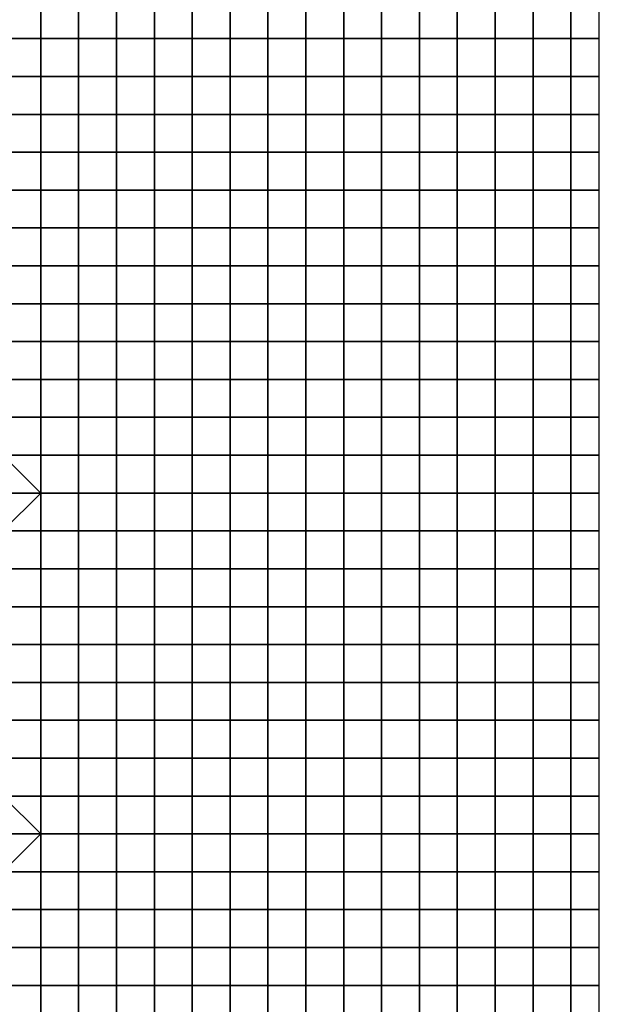
# Model space of a CAD drawing. Units: metres. Extents: x 0 to 19.6, y 0 to 19.3.
# Drawn here: x 18 to 19.6, y 9.1 to 11.8 of the extents above; entities that cross this region are included whole.
import ezdxf

# ---------------------------------------------------------------- set-up
doc = ezdxf.new("R2010")
doc.units = ezdxf.units.M

msp = doc.modelspace()

# ---------------------------------------------------------------- linework, layer by layer
at = {"layer": 'data reduced gear sample'}
for points in [[(18, 11.8, 0.075), (18, 11.7, 0.075), (18.1, 11.7, 0.075), (18.1, 11.8, 0.075)], [(18.1, 11.8, 0.075), (18.1, 11.7, 0.075), (18.2, 11.7, 0.075), (18.2, 11.8, 0.075)], [(18.2, 11.8, 0.075), (18.2, 11.7, 0.075), (18.3, 11.7, 0.075), (18.3, 11.8, 0.075)], [(18.3, 11.8, 0.075), (18.3, 11.7, 0.075), (18.4, 11.7, 0.075), (18.4, 11.8, 0.075)], [(18.4, 11.8, 0.075), (18.4, 11.7, 0.075), (18.5, 11.7, 0.075), (18.5, 11.8, 0.075)], [(18.5, 11.8, 0.075), (18.5, 11.7, 0.075), (18.6, 11.7, 0.075), (18.6, 11.8, 0.075)], [(18.6, 11.8, 0.075), (18.6, 11.7, 0.075), (18.7, 11.7, 0.075), (18.7, 11.8, 0.075)], [(18.7, 11.8, 0.075), (18.7, 11.7, 0.075), (18.8, 11.7, 0.075), (18.8, 11.8, 0.075)], [(18.8, 11.8, 0.075), (18.8, 11.7, 0.075), (18.9, 11.7, 0.075), (18.9, 11.8, 0.075)], [(18.9, 11.8, 0.075), (18.9, 11.7, 0.075), (19, 11.7, 0.075), (19, 11.8, 0.075)], [(19, 11.8, 0.075), (19, 11.7, 0.075), (19.1, 11.7, 0.075), (19.1, 11.8, 0.075)], [(19.1, 11.8, 0.075), (19.1, 11.7, 0.075), (19.2, 11.7, 0.075), (19.2, 11.8, 0.075)], [(19.2, 11.8, 0.075), (19.2, 11.7, 0.075), (19.3, 11.7, 0.075), (19.3, 11.8, 0.075)], [(19.3, 11.8, 0.075), (19.3, 11.7, 0.075), (19.4, 11.7, 0.075), (19.4, 11.8, 0.075)], [(19.4, 11.8, 0.075), (19.4, 11.7, 0.075), (19.5, 11.7, 0.075), (19.5, 11.8, 0.075)], [(19.5, 11.8, 0.075), (19.5, 11.7, 0.075), (19.575, 11.7, 0.075), (19.575, 11.8, 0.075)], [(18, 11.7, 0.075), (18, 11.6, 0.075), (18.1, 11.6, 0.075), (18.1, 11.7, 0.075)], [(18.1, 11.7, 0.075), (18.1, 11.6, 0.075), (18.2, 11.6, 0.075), (18.2, 11.7, 0.075)], [(18.2, 11.7, 0.075), (18.2, 11.6, 0.075), (18.3, 11.6, 0.075), (18.3, 11.7, 0.075)], [(18.3, 11.7, 0.075), (18.3, 11.6, 0.075), (18.4, 11.6, 0.075), (18.4, 11.7, 0.075)], [(18.4, 11.7, 0.075), (18.4, 11.6, 0.075), (18.5, 11.6, 0.075), (18.5, 11.7, 0.075)], [(18.5, 11.7, 0.075), (18.5, 11.6, 0.075), (18.6, 11.6, 0.075), (18.6, 11.7, 0.075)], [(18.6, 11.7, 0.075), (18.6, 11.6, 0.075), (18.7, 11.6, 0.075), (18.7, 11.7, 0.075)], [(18.7, 11.7, 0.075), (18.7, 11.6, 0.075), (18.8, 11.6, 0.075), (18.8, 11.7, 0.075)], [(18.8, 11.7, 0.075), (18.8, 11.6, 0.075), (18.9, 11.6, 0.075), (18.9, 11.7, 0.075)], [(18.9, 11.7, 0.075), (18.9, 11.6, 0.075), (19, 11.6, 0.075), (19, 11.7, 0.075)], [(19, 11.7, 0.075), (19, 11.6, 0.075), (19.1, 11.6, 0.075), (19.1, 11.7, 0.075)], [(19.1, 11.7, 0.075), (19.1, 11.6, 0.075), (19.2, 11.6, 0.075), (19.2, 11.7, 0.075)], [(19.2, 11.7, 0.075), (19.2, 11.6, 0.075), (19.3, 11.6, 0.075), (19.3, 11.7, 0.075)], [(19.3, 11.7, 0.075), (19.3, 11.6, 0.075), (19.4, 11.6, 0.075), (19.4, 11.7, 0.075)], [(19.4, 11.7, 0.075), (19.4, 11.6, 0.075), (19.5, 11.6, 0.075), (19.5, 11.7, 0.075)], [(19.5, 11.7, 0.075), (19.5, 11.6, 0.075), (19.575, 11.6, 0.075), (19.575, 11.7, 0.075)], [(18, 11.6, 0.075), (18, 11.5, 0.075), (18.1, 11.5, 0.075), (18.1, 11.6, 0.075)], [(18.1, 11.6, 0.075), (18.1, 11.5, 0.075), (18.2, 11.5, 0.075), (18.2, 11.6, 0.075)], [(18.2, 11.6, 0.075), (18.2, 11.5, 0.075), (18.3, 11.5, 0.075), (18.3, 11.6, 0.075)], [(18.3, 11.6, 0.075), (18.3, 11.5, 0.075), (18.4, 11.5, 0.075), (18.4, 11.6, 0.075)], [(18.4, 11.6, 0.075), (18.4, 11.5, 0.075), (18.5, 11.5, 0.075), (18.5, 11.6, 0.075)], [(18.5, 11.6, 0.075), (18.5, 11.5, 0.075), (18.6, 11.5, 0.075), (18.6, 11.6, 0.075)], [(18.6, 11.6, 0.075), (18.6, 11.5, 0.075), (18.7, 11.5, 0.075), (18.7, 11.6, 0.075)], [(18.7, 11.6, 0.075), (18.7, 11.5, 0.075), (18.8, 11.5, 0.075), (18.8, 11.6, 0.075)], [(18.8, 11.6, 0.075), (18.8, 11.5, 0.075), (18.9, 11.5, 0.075), (18.9, 11.6, 0.075)], [(18.9, 11.6, 0.075), (18.9, 11.5, 0.075), (19, 11.5, 0.075), (19, 11.6, 0.075)], [(19, 11.6, 0.075), (19, 11.5, 0.075), (19.1, 11.5, 0.075), (19.1, 11.6, 0.075)], [(19.1, 11.6, 0.075), (19.1, 11.5, 0.075), (19.2, 11.5, 0.075), (19.2, 11.6, 0.075)], [(19.2, 11.6, 0.075), (19.2, 11.5, 0.075), (19.3, 11.5, 0.075), (19.3, 11.6, 0.075)], [(19.3, 11.6, 0.075), (19.3, 11.5, 0.075), (19.4, 11.5, 0.075), (19.4, 11.6, 0.075)], [(19.4, 11.6, 0.075), (19.4, 11.5, 0.075), (19.5, 11.5, 0.075), (19.5, 11.6, 0.075)], [(19.5, 11.6, 0.075), (19.5, 11.5, 0.075), (19.575, 11.5, 0.075), (19.575, 11.6, 0.075)], [(18, 11.5, 0.075), (18, 11.4, 0.075), (18.1, 11.4, 0.075), (18.1, 11.5, 0.075)], [(18.1, 11.5, 0.075), (18.1, 11.4, 0.075), (18.2, 11.4, 0.075), (18.2, 11.5, 0.075)], [(18.2, 11.5, 0.075), (18.2, 11.4, 0.075), (18.3, 11.4, 0.075), (18.3, 11.5, 0.075)], [(18.3, 11.5, 0.075), (18.3, 11.4, 0.075), (18.4, 11.4, 0.075), (18.4, 11.5, 0.075)], [(18.4, 11.5, 0.075), (18.4, 11.4, 0.075), (18.5, 11.4, 0.075), (18.5, 11.5, 0.075)], [(18.5, 11.5, 0.075), (18.5, 11.4, 0.075), (18.6, 11.4, 0.075), (18.6, 11.5, 0.075)], [(18.6, 11.5, 0.075), (18.6, 11.4, 0.075), (18.7, 11.4, 0.075), (18.7, 11.5, 0.075)], [(18.7, 11.5, 0.075), (18.7, 11.4, 0.075), (18.8, 11.4, 0.075), (18.8, 11.5, 0.075)], [(18.8, 11.5, 0.075), (18.8, 11.4, 0.075), (18.9, 11.4, 0.075), (18.9, 11.5, 0.075)], [(18.9, 11.5, 0.075), (18.9, 11.4, 0.075), (19, 11.4, 0.075), (19, 11.5, 0.075)], [(19, 11.5, 0.075), (19, 11.4, 0.075), (19.1, 11.4, 0.075), (19.1, 11.5, 0.075)], [(19.1, 11.5, 0.075), (19.1, 11.4, 0.075), (19.2, 11.4, 0.075), (19.2, 11.5, 0.075)], [(19.2, 11.5, 0.075), (19.2, 11.4, 0.075), (19.3, 11.4, 0.075), (19.3, 11.5, 0.075)], [(19.3, 11.5, 0.075), (19.3, 11.4, 0.075), (19.4, 11.4, 0.075), (19.4, 11.5, 0.075)], [(19.4, 11.5, 0.075), (19.4, 11.4, 0.075), (19.5, 11.4, 0.075), (19.5, 11.5, 0.075)], [(19.5, 11.5, 0.075), (19.5, 11.4, 0.075), (19.575, 11.4, 0.075), (19.575, 11.5, 0.075)], [(18, 11.4, 0.075), (18, 11.3, 0.075), (18.1, 11.3, 0.075), (18.1, 11.4, 0.075)], [(18.1, 11.4, 0.075), (18.1, 11.3, 0.075), (18.2, 11.3, 0.075), (18.2, 11.4, 0.075)], [(18.2, 11.4, 0.075), (18.2, 11.3, 0.075), (18.3, 11.3, 0.075), (18.3, 11.4, 0.075)], [(18.3, 11.4, 0.075), (18.3, 11.3, 0.075), (18.4, 11.3, 0.075), (18.4, 11.4, 0.075)], [(18.4, 11.4, 0.075), (18.4, 11.3, 0.075), (18.5, 11.3, 0.075), (18.5, 11.4, 0.075)], [(18.5, 11.4, 0.075), (18.5, 11.3, 0.075), (18.6, 11.3, 0.075), (18.6, 11.4, 0.075)], [(18.6, 11.4, 0.075), (18.6, 11.3, 0.075), (18.7, 11.3, 0.075), (18.7, 11.4, 0.075)], [(18.7, 11.4, 0.075), (18.7, 11.3, 0.075), (18.8, 11.3, 0.075), (18.8, 11.4, 0.075)], [(18.8, 11.4, 0.075), (18.8, 11.3, 0.075), (18.9, 11.3, 0.075), (18.9, 11.4, 0.075)], [(18.9, 11.4, 0.075), (18.9, 11.3, 0.075), (19, 11.3, 0.075), (19, 11.4, 0.075)], [(19, 11.4, 0.075), (19, 11.3, 0.075), (19.1, 11.3, 0.075), (19.1, 11.4, 0.075)], [(19.1, 11.4, 0.075), (19.1, 11.3, 0.075), (19.2, 11.3, 0.075), (19.2, 11.4, 0.075)], [(19.2, 11.4, 0.075), (19.2, 11.3, 0.075), (19.3, 11.3, 0.075), (19.3, 11.4, 0.075)], [(19.3, 11.4, 0.075), (19.3, 11.3, 0.075), (19.4, 11.3, 0.075), (19.4, 11.4, 0.075)], [(19.4, 11.4, 0.075), (19.4, 11.3, 0.075), (19.5, 11.3, 0.075), (19.5, 11.4, 0.075)], [(19.5, 11.4, 0.075), (19.5, 11.3, 0.075), (19.575, 11.3, 0.075), (19.575, 11.4, 0.075)], [(18, 11.3, 0.075), (18, 11.2, 0.075), (18.1, 11.2, 0.075), (18.1, 11.3, 0.075)], [(18.1, 11.3, 0.075), (18.1, 11.2, 0.075), (18.2, 11.2, 0.075), (18.2, 11.3, 0.075)], [(18.2, 11.3, 0.075), (18.2, 11.2, 0.075), (18.3, 11.2, 0.075), (18.3, 11.3, 0.075)], [(18.3, 11.3, 0.075), (18.3, 11.2, 0.075), (18.4, 11.2, 0.075), (18.4, 11.3, 0.075)], [(18.4, 11.3, 0.075), (18.4, 11.2, 0.075), (18.5, 11.2, 0.075), (18.5, 11.3, 0.075)], [(18.5, 11.3, 0.075), (18.5, 11.2, 0.075), (18.6, 11.2, 0.075), (18.6, 11.3, 0.075)], [(18.6, 11.3, 0.075), (18.6, 11.2, 0.075), (18.7, 11.2, 0.075), (18.7, 11.3, 0.075)], [(18.7, 11.3, 0.075), (18.7, 11.2, 0.075), (18.8, 11.2, 0.075), (18.8, 11.3, 0.075)], [(18.8, 11.3, 0.075), (18.8, 11.2, 0.075), (18.9, 11.2, 0.075), (18.9, 11.3, 0.075)], [(18.9, 11.3, 0.075), (18.9, 11.2, 0.075), (19, 11.2, 0.075), (19, 11.3, 0.075)], [(19, 11.3, 0.075), (19, 11.2, 0.075), (19.1, 11.2, 0.075), (19.1, 11.3, 0.075)], [(19.1, 11.3, 0.075), (19.1, 11.2, 0.075), (19.2, 11.2, 0.075), (19.2, 11.3, 0.075)], [(19.2, 11.3, 0.075), (19.2, 11.2, 0.075), (19.3, 11.2, 0.075), (19.3, 11.3, 0.075)], [(19.3, 11.3, 0.075), (19.3, 11.2, 0.075), (19.4, 11.2, 0.075), (19.4, 11.3, 0.075)], [(19.4, 11.3, 0.075), (19.4, 11.2, 0.075), (19.5, 11.2, 0.075), (19.5, 11.3, 0.075)], [(19.5, 11.3, 0.075), (19.5, 11.2, 0.075), (19.575, 11.2, 0.075), (19.575, 11.3, 0.075)], [(18, 11.2, 0.075), (18, 11.1, 0.075), (18.1, 11.1, 0.075), (18.1, 11.2, 0.075)], [(18.1, 11.2, 0.075), (18.1, 11.1, 0.075), (18.2, 11.1, 0.075), (18.2, 11.2, 0.075)], [(18.2, 11.2, 0.075), (18.2, 11.1, 0.075), (18.3, 11.1, 0.075), (18.3, 11.2, 0.075)], [(18.3, 11.2, 0.075), (18.3, 11.1, 0.075), (18.4, 11.1, 0.075), (18.4, 11.2, 0.075)], [(18.4, 11.2, 0.075), (18.4, 11.1, 0.075), (18.5, 11.1, 0.075), (18.5, 11.2, 0.075)], [(18.5, 11.2, 0.075), (18.5, 11.1, 0.075), (18.6, 11.1, 0.075), (18.6, 11.2, 0.075)], [(18.6, 11.2, 0.075), (18.6, 11.1, 0.075), (18.7, 11.1, 0.075), (18.7, 11.2, 0.075)], [(18.7, 11.2, 0.075), (18.7, 11.1, 0.075), (18.8, 11.1, 0.075), (18.8, 11.2, 0.075)], [(18.8, 11.2, 0.075), (18.8, 11.1, 0.075), (18.9, 11.1, 0.075), (18.9, 11.2, 0.075)], [(18.9, 11.2, 0.075), (18.9, 11.1, 0.075), (19, 11.1, 0.075), (19, 11.2, 0.075)], [(19, 11.2, 0.075), (19, 11.1, 0.075), (19.1, 11.1, 0.075), (19.1, 11.2, 0.075)], [(19.1, 11.2, 0.075), (19.1, 11.1, 0.075), (19.2, 11.1, 0.075), (19.2, 11.2, 0.075)], [(19.2, 11.2, 0.075), (19.2, 11.1, 0.075), (19.3, 11.1, 0.075), (19.3, 11.2, 0.075)], [(19.3, 11.2, 0.075), (19.3, 11.1, 0.075), (19.4, 11.1, 0.075), (19.4, 11.2, 0.075)], [(19.4, 11.2, 0.075), (19.4, 11.1, 0.075), (19.5, 11.1, 0.075), (19.5, 11.2, 0.075)], [(19.5, 11.2, 0.075), (19.5, 11.1, 0.075), (19.575, 11.1, 0.075), (19.575, 11.2, 0.075)], [(18, 11.1, 0.075), (18, 11, 0.075), (18.1, 11, 0.075), (18.1, 11.1, 0.075)], [(18.1, 11.1, 0.075), (18.1, 11, 0.075), (18.2, 11, 0.075), (18.2, 11.1, 0.075)], [(18.2, 11.1, 0.075), (18.2, 11, 0.075), (18.3, 11, 0.075), (18.3, 11.1, 0.075)], [(18.3, 11.1, 0.075), (18.3, 11, 0.075), (18.4, 11, 0.075), (18.4, 11.1, 0.075)], [(18.4, 11.1, 0.075), (18.4, 11, 0.075), (18.5, 11, 0.075), (18.5, 11.1, 0.075)], [(18.5, 11.1, 0.075), (18.5, 11, 0.075), (18.6, 11, 0.075), (18.6, 11.1, 0.075)], [(18.6, 11.1, 0.075), (18.6, 11, 0.075), (18.7, 11, 0.075), (18.7, 11.1, 0.075)], [(18.7, 11.1, 0.075), (18.7, 11, 0.075), (18.8, 11, 0.075), (18.8, 11.1, 0.075)], [(18.8, 11.1, 0.075), (18.8, 11, 0.075), (18.9, 11, 0.075), (18.9, 11.1, 0.075)], [(18.9, 11.1, 0.075), (18.9, 11, 0.075), (19, 11, 0.075), (19, 11.1, 0.075)], [(19, 11.1, 0.075), (19, 11, 0.075), (19.1, 11, 0.075), (19.1, 11.1, 0.075)], [(19.1, 11.1, 0.075), (19.1, 11, 0.075), (19.2, 11, 0.075), (19.2, 11.1, 0.075)], [(19.2, 11.1, 0.075), (19.2, 11, 0.075), (19.3, 11, 0.075), (19.3, 11.1, 0.075)], [(19.3, 11.1, 0.075), (19.3, 11, 0.075), (19.4, 11, 0.075), (19.4, 11.1, 0.075)], [(19.4, 11.1, 0.075), (19.4, 11, 0.075), (19.5, 11, 0.075), (19.5, 11.1, 0.075)], [(19.5, 11.1, 0.075), (19.5, 11, 0.075), (19.575, 11, 0.075), (19.575, 11.1, 0.075)], [(18, 11, 0.075), (18, 10.9, 0.075), (18.1, 10.9, 0.075), (18.1, 11, 0.075)], [(18.1, 11, 0.075), (18.1, 10.9, 0.075), (18.2, 10.9, 0.075), (18.2, 11, 0.075)], [(18.2, 11, 0.075), (18.2, 10.9, 0.075), (18.3, 10.9, 0.075), (18.3, 11, 0.075)], [(18.3, 11, 0.075), (18.3, 10.9, 0.075), (18.4, 10.9, 0.075), (18.4, 11, 0.075)], [(18.4, 11, 0.075), (18.4, 10.9, 0.075), (18.5, 10.9, 0.075), (18.5, 11, 0.075)], [(18.5, 11, 0.075), (18.5, 10.9, 0.075), (18.6, 10.9, 0.075), (18.6, 11, 0.075)], [(18.6, 11, 0.075), (18.6, 10.9, 0.075), (18.7, 10.9, 0.075), (18.7, 11, 0.075)], [(18.7, 11, 0.075), (18.7, 10.9, 0.075), (18.8, 10.9, 0.075), (18.8, 11, 0.075)], [(18.8, 11, 0.075), (18.8, 10.9, 0.075), (18.9, 10.9, 0.075), (18.9, 11, 0.075)], [(18.9, 11, 0.075), (18.9, 10.9, 0.075), (19, 10.9, 0.075), (19, 11, 0.075)], [(19, 11, 0.075), (19, 10.9, 0.075), (19.1, 10.9, 0.075), (19.1, 11, 0.075)], [(19.1, 11, 0.075), (19.1, 10.9, 0.075), (19.2, 10.9, 0.075), (19.2, 11, 0.075)], [(19.2, 11, 0.075), (19.2, 10.9, 0.075), (19.3, 10.9, 0.075), (19.3, 11, 0.075)], [(19.3, 11, 0.075), (19.3, 10.9, 0.075), (19.4, 10.9, 0.075), (19.4, 11, 0.075)], [(19.4, 11, 0.075), (19.4, 10.9, 0.075), (19.5, 10.9, 0.075), (19.5, 11, 0.075)], [(19.5, 11, 0.075), (19.5, 10.9, 0.075), (19.575, 10.9, 0.075), (19.575, 11, 0.075)], [(18, 10.9, 0.075), (18, 10.8, 0.075), (18.1, 10.8, 0.075), (18.1, 10.9, 0.075)], [(18.1, 10.9, 0.075), (18.1, 10.8, 0.075), (18.2, 10.8, 0.075), (18.2, 10.9, 0.075)], [(18.2, 10.9, 0.075), (18.2, 10.8, 0.075), (18.3, 10.8, 0.075), (18.3, 10.9, 0.075)], [(18.3, 10.9, 0.075), (18.3, 10.8, 0.075), (18.4, 10.8, 0.075), (18.4, 10.9, 0.075)], [(18.4, 10.9, 0.075), (18.4, 10.8, 0.075), (18.5, 10.8, 0.075), (18.5, 10.9, 0.075)], [(18.5, 10.9, 0.075), (18.5, 10.8, 0.075), (18.6, 10.8, 0.075), (18.6, 10.9, 0.075)], [(18.6, 10.9, 0.075), (18.6, 10.8, 0.075), (18.7, 10.8, 0.075), (18.7, 10.9, 0.075)], [(18.7, 10.9, 0.075), (18.7, 10.8, 0.075), (18.8, 10.8, 0.075), (18.8, 10.9, 0.075)], [(18.8, 10.9, 0.075), (18.8, 10.8, 0.075), (18.9, 10.8, 0.075), (18.9, 10.9, 0.075)], [(18.9, 10.9, 0.075), (18.9, 10.8, 0.075), (19, 10.8, 0.075), (19, 10.9, 0.075)], [(19, 10.9, 0.075), (19, 10.8, 0.075), (19.1, 10.8, 0.075), (19.1, 10.9, 0.075)], [(19.1, 10.9, 0.075), (19.1, 10.8, 0.075), (19.2, 10.8, 0.075), (19.2, 10.9, 0.075)], [(19.2, 10.9, 0.075), (19.2, 10.8, 0.075), (19.3, 10.8, 0.075), (19.3, 10.9, 0.075)], [(19.3, 10.9, 0.075), (19.3, 10.8, 0.075), (19.4, 10.8, 0.075), (19.4, 10.9, 0.075)], [(19.4, 10.9, 0.075), (19.4, 10.8, 0.075), (19.5, 10.8, 0.075), (19.5, 10.9, 0.075)], [(19.5, 10.9, 0.075), (19.5, 10.8, 0.075), (19.575, 10.8, 0.075), (19.575, 10.9, 0.075)], [(18, 10.8, 0.075), (18, 10.7, 0.075), (18.1, 10.7, 0.075), (18.1, 10.8, 0.075)], [(18.1, 10.8, 0.075), (18.1, 10.7, 0.075), (18.2, 10.7, 0.075), (18.2, 10.8, 0.075)], [(18.2, 10.8, 0.075), (18.2, 10.7, 0.075), (18.3, 10.7, 0.075), (18.3, 10.8, 0.075)], [(18.3, 10.8, 0.075), (18.3, 10.7, 0.075), (18.4, 10.7, 0.075), (18.4, 10.8, 0.075)], [(18.4, 10.8, 0.075), (18.4, 10.7, 0.075), (18.5, 10.7, 0.075), (18.5, 10.8, 0.075)], [(18.5, 10.8, 0.075), (18.5, 10.7, 0.075), (18.6, 10.7, 0.075), (18.6, 10.8, 0.075)], [(18.6, 10.8, 0.075), (18.6, 10.7, 0.075), (18.7, 10.7, 0.075), (18.7, 10.8, 0.075)], [(18.7, 10.8, 0.075), (18.7, 10.7, 0.075), (18.8, 10.7, 0.075), (18.8, 10.8, 0.075)], [(18.8, 10.8, 0.075), (18.8, 10.7, 0.075), (18.9, 10.7, 0.075), (18.9, 10.8, 0.075)], [(18.9, 10.8, 0.075), (18.9, 10.7, 0.075), (19, 10.7, 0.075), (19, 10.8, 0.075)], [(19, 10.8, 0.075), (19, 10.7, 0.075), (19.1, 10.7, 0.075), (19.1, 10.8, 0.075)], [(19.1, 10.8, 0.075), (19.1, 10.7, 0.075), (19.2, 10.7, 0.075), (19.2, 10.8, 0.075)], [(19.2, 10.8, 0.075), (19.2, 10.7, 0.075), (19.3, 10.7, 0.075), (19.3, 10.8, 0.075)], [(19.3, 10.8, 0.075), (19.3, 10.7, 0.075), (19.4, 10.7, 0.075), (19.4, 10.8, 0.075)], [(19.4, 10.8, 0.075), (19.4, 10.7, 0.075), (19.5, 10.7, 0.075), (19.5, 10.8, 0.075)], [(19.5, 10.8, 0.075), (19.5, 10.7, 0.075), (19.575, 10.7, 0.075), (19.575, 10.8, 0.075)], [(18, 10.7, 0.075), (18, 10.6, 0.075), (18.1, 10.6, 0.075), (18.1, 10.7, 0.075)], [(18.1, 10.7, 0.075), (18.1, 10.6, 0.075), (18.2, 10.6, 0.075), (18.2, 10.7, 0.075)], [(18.2, 10.7, 0.075), (18.2, 10.6, 0.075), (18.3, 10.6, 0.075), (18.3, 10.7, 0.075)], [(18.3, 10.7, 0.075), (18.3, 10.6, 0.075), (18.4, 10.6, 0.075), (18.4, 10.7, 0.075)], [(18.4, 10.7, 0.075), (18.4, 10.6, 0.075), (18.5, 10.6, 0.075), (18.5, 10.7, 0.075)], [(18.5, 10.7, 0.075), (18.5, 10.6, 0.075), (18.6, 10.6, 0.075), (18.6, 10.7, 0.075)], [(18.6, 10.7, 0.075), (18.6, 10.6, 0.075), (18.7, 10.6, 0.075), (18.7, 10.7, 0.075)], [(18.7, 10.7, 0.075), (18.7, 10.6, 0.075), (18.8, 10.6, 0.075), (18.8, 10.7, 0.075)], [(18.8, 10.7, 0.075), (18.8, 10.6, 0.075), (18.9, 10.6, 0.075), (18.9, 10.7, 0.075)], [(18.9, 10.7, 0.075), (18.9, 10.6, 0.075), (19, 10.6, 0.075), (19, 10.7, 0.075)], [(19, 10.7, 0.075), (19, 10.6, 0.075), (19.1, 10.6, 0.075), (19.1, 10.7, 0.075)], [(19.1, 10.7, 0.075), (19.1, 10.6, 0.075), (19.2, 10.6, 0.075), (19.2, 10.7, 0.075)], [(19.2, 10.7, 0.075), (19.2, 10.6, 0.075), (19.3, 10.6, 0.075), (19.3, 10.7, 0.075)], [(19.3, 10.7, 0.075), (19.3, 10.6, 0.075), (19.4, 10.6, 0.075), (19.4, 10.7, 0.075)], [(19.4, 10.7, 0.075), (19.4, 10.6, 0.075), (19.5, 10.6, 0.075), (19.5, 10.7, 0.075)], [(19.5, 10.7, 0.075), (19.5, 10.6, 0.075), (19.575, 10.6, 0.075), (19.575, 10.7, 0.075)], [(18, 10.6, 0.075), (18, 10.5, 0.05), (18.1, 10.5, 0.075)], [(18.1, 10.5, 0.075), (18.1, 10.6, 0.075), (18, 10.6, 0.075)], [(18.1, 10.6, 0.075), (18.1, 10.5, 0.075), (18.2, 10.5, 0.075), (18.2, 10.6, 0.075)], [(18.2, 10.6, 0.075), (18.2, 10.5, 0.075), (18.3, 10.5, 0.075), (18.3, 10.6, 0.075)], [(18.3, 10.6, 0.075), (18.3, 10.5, 0.075), (18.4, 10.5, 0.075), (18.4, 10.6, 0.075)], [(18.4, 10.6, 0.075), (18.4, 10.5, 0.075), (18.5, 10.5, 0.075), (18.5, 10.6, 0.075)], [(18.5, 10.6, 0.075), (18.5, 10.5, 0.075), (18.6, 10.5, 0.075), (18.6, 10.6, 0.075)], [(18.6, 10.6, 0.075), (18.6, 10.5, 0.075), (18.7, 10.5, 0.075), (18.7, 10.6, 0.075)], [(18.7, 10.6, 0.075), (18.7, 10.5, 0.075), (18.8, 10.5, 0.075), (18.8, 10.6, 0.075)], [(18.8, 10.6, 0.075), (18.8, 10.5, 0.075), (18.9, 10.5, 0.075), (18.9, 10.6, 0.075)], [(18.9, 10.6, 0.075), (18.9, 10.5, 0.075), (19, 10.5, 0.075), (19, 10.6, 0.075)], [(19, 10.6, 0.075), (19, 10.5, 0.075), (19.1, 10.5, 0.075), (19.1, 10.6, 0.075)], [(19.1, 10.6, 0.075), (19.1, 10.5, 0.075), (19.2, 10.5, 0.075), (19.2, 10.6, 0.075)], [(19.2, 10.6, 0.075), (19.2, 10.5, 0.075), (19.3, 10.5, 0.075), (19.3, 10.6, 0.075)], [(19.3, 10.6, 0.075), (19.3, 10.5, 0.075), (19.4, 10.5, 0.075), (19.4, 10.6, 0.075)], [(19.4, 10.6, 0.075), (19.4, 10.5, 0.075), (19.5, 10.5, 0.075), (19.5, 10.6, 0.075)], [(19.5, 10.6, 0.075), (19.5, 10.5, 0.075), (19.575, 10.5, 0.075), (19.575, 10.6, 0.075)], [(18, 10.5, 0.05), (18, 10.4, 0.075), (18.1, 10.5, 0.075)], [(18, 10.4, 0.075), (18.1, 10.4, 0.075), (18.1, 10.5, 0.075)], [(18.1, 10.5, 0.075), (18.1, 10.4, 0.075), (18.2, 10.4, 0.075), (18.2, 10.5, 0.075)], [(18.2, 10.5, 0.075), (18.2, 10.4, 0.075), (18.3, 10.4, 0.075), (18.3, 10.5, 0.075)], [(18.3, 10.5, 0.075), (18.3, 10.4, 0.075), (18.4, 10.4, 0.075), (18.4, 10.5, 0.075)], [(18.4, 10.5, 0.075), (18.4, 10.4, 0.075), (18.5, 10.4, 0.075), (18.5, 10.5, 0.075)], [(18.5, 10.5, 0.075), (18.5, 10.4, 0.075), (18.6, 10.4, 0.075), (18.6, 10.5, 0.075)], [(18.6, 10.5, 0.075), (18.6, 10.4, 0.075), (18.7, 10.4, 0.075), (18.7, 10.5, 0.075)], [(18.7, 10.5, 0.075), (18.7, 10.4, 0.075), (18.8, 10.4, 0.075), (18.8, 10.5, 0.075)], [(18.8, 10.5, 0.075), (18.8, 10.4, 0.075), (18.9, 10.4, 0.075), (18.9, 10.5, 0.075)], [(18.9, 10.5, 0.075), (18.9, 10.4, 0.075), (19, 10.4, 0.075), (19, 10.5, 0.075)], [(19, 10.5, 0.075), (19, 10.4, 0.075), (19.1, 10.4, 0.075), (19.1, 10.5, 0.075)], [(19.1, 10.5, 0.075), (19.1, 10.4, 0.075), (19.2, 10.4, 0.075), (19.2, 10.5, 0.075)], [(19.2, 10.5, 0.075), (19.2, 10.4, 0.075), (19.3, 10.4, 0.075), (19.3, 10.5, 0.075)], [(19.3, 10.5, 0.075), (19.3, 10.4, 0.075), (19.4, 10.4, 0.075), (19.4, 10.5, 0.075)], [(19.4, 10.5, 0.075), (19.4, 10.4, 0.075), (19.5, 10.4, 0.075), (19.5, 10.5, 0.075)], [(19.5, 10.5, 0.075), (19.5, 10.4, 0.075), (19.575, 10.4, 0.075), (19.575, 10.5, 0.075)], [(18, 10.4, 0.075), (18, 10.3, 0.075), (18.1, 10.3, 0.075), (18.1, 10.4, 0.075)], [(18.1, 10.4, 0.075), (18.1, 10.3, 0.075), (18.2, 10.3, 0.075), (18.2, 10.4, 0.075)], [(18.2, 10.4, 0.075), (18.2, 10.3, 0.075), (18.3, 10.3, 0.075), (18.3, 10.4, 0.075)], [(18.3, 10.4, 0.075), (18.3, 10.3, 0.075), (18.4, 10.3, 0.075), (18.4, 10.4, 0.075)], [(18.4, 10.4, 0.075), (18.4, 10.3, 0.075), (18.5, 10.3, 0.075), (18.5, 10.4, 0.075)], [(18.5, 10.4, 0.075), (18.5, 10.3, 0.075), (18.6, 10.3, 0.075), (18.6, 10.4, 0.075)], [(18.6, 10.4, 0.075), (18.6, 10.3, 0.075), (18.7, 10.3, 0.075), (18.7, 10.4, 0.075)], [(18.7, 10.4, 0.075), (18.7, 10.3, 0.075), (18.8, 10.3, 0.075), (18.8, 10.4, 0.075)], [(18.8, 10.4, 0.075), (18.8, 10.3, 0.075), (18.9, 10.3, 0.075), (18.9, 10.4, 0.075)], [(18.9, 10.4, 0.075), (18.9, 10.3, 0.075), (19, 10.3, 0.075), (19, 10.4, 0.075)], [(19, 10.4, 0.075), (19, 10.3, 0.075), (19.1, 10.3, 0.075), (19.1, 10.4, 0.075)], [(19.1, 10.4, 0.075), (19.1, 10.3, 0.075), (19.2, 10.3, 0.075), (19.2, 10.4, 0.075)], [(19.2, 10.4, 0.075), (19.2, 10.3, 0.075), (19.3, 10.3, 0.075), (19.3, 10.4, 0.075)], [(19.3, 10.4, 0.075), (19.3, 10.3, 0.075), (19.4, 10.3, 0.075), (19.4, 10.4, 0.075)], [(19.4, 10.4, 0.075), (19.4, 10.3, 0.075), (19.5, 10.3, 0.075), (19.5, 10.4, 0.075)], [(19.5, 10.4, 0.075), (19.5, 10.3, 0.075), (19.575, 10.3, 0.075), (19.575, 10.4, 0.075)], [(18, 10.3, 0.075), (18, 10.2, 0.075), (18.1, 10.2, 0.075), (18.1, 10.3, 0.075)], [(18.1, 10.3, 0.075), (18.1, 10.2, 0.075), (18.2, 10.2, 0.075), (18.2, 10.3, 0.075)], [(18.2, 10.3, 0.075), (18.2, 10.2, 0.075), (18.3, 10.2, 0.075), (18.3, 10.3, 0.075)], [(18.3, 10.3, 0.075), (18.3, 10.2, 0.075), (18.4, 10.2, 0.075), (18.4, 10.3, 0.075)], [(18.4, 10.3, 0.075), (18.4, 10.2, 0.075), (18.5, 10.2, 0.075), (18.5, 10.3, 0.075)], [(18.5, 10.3, 0.075), (18.5, 10.2, 0.075), (18.6, 10.2, 0.075), (18.6, 10.3, 0.075)], [(18.6, 10.3, 0.075), (18.6, 10.2, 0.075), (18.7, 10.2, 0.075), (18.7, 10.3, 0.075)], [(18.7, 10.3, 0.075), (18.7, 10.2, 0.075), (18.8, 10.2, 0.075), (18.8, 10.3, 0.075)], [(18.8, 10.3, 0.075), (18.8, 10.2, 0.075), (18.9, 10.2, 0.075), (18.9, 10.3, 0.075)], [(18.9, 10.3, 0.075), (18.9, 10.2, 0.075), (19, 10.2, 0.075), (19, 10.3, 0.075)], [(19, 10.3, 0.075), (19, 10.2, 0.075), (19.1, 10.2, 0.075), (19.1, 10.3, 0.075)], [(19.1, 10.3, 0.075), (19.1, 10.2, 0.075), (19.2, 10.2, 0.075), (19.2, 10.3, 0.075)], [(19.2, 10.3, 0.075), (19.2, 10.2, 0.075), (19.3, 10.2, 0.075), (19.3, 10.3, 0.075)], [(19.3, 10.3, 0.075), (19.3, 10.2, 0.075), (19.4, 10.2, 0.075), (19.4, 10.3, 0.075)], [(19.4, 10.3, 0.075), (19.4, 10.2, 0.075), (19.5, 10.2, 0.075), (19.5, 10.3, 0.075)], [(19.5, 10.3, 0.075), (19.5, 10.2, 0.075), (19.575, 10.2, 0.075), (19.575, 10.3, 0.075)], [(18, 10.2, 0.075), (18, 10.1, 0.075), (18.1, 10.1, 0.075), (18.1, 10.2, 0.075)], [(18.1, 10.2, 0.075), (18.1, 10.1, 0.075), (18.2, 10.1, 0.075), (18.2, 10.2, 0.075)], [(18.2, 10.2, 0.075), (18.2, 10.1, 0.075), (18.3, 10.1, 0.075), (18.3, 10.2, 0.075)], [(18.3, 10.2, 0.075), (18.3, 10.1, 0.075), (18.4, 10.1, 0.075), (18.4, 10.2, 0.075)], [(18.4, 10.2, 0.075), (18.4, 10.1, 0.075), (18.5, 10.1, 0.075), (18.5, 10.2, 0.075)], [(18.5, 10.2, 0.075), (18.5, 10.1, 0.075), (18.6, 10.1, 0.075), (18.6, 10.2, 0.075)], [(18.6, 10.2, 0.075), (18.6, 10.1, 0.075), (18.7, 10.1, 0.075), (18.7, 10.2, 0.075)], [(18.7, 10.2, 0.075), (18.7, 10.1, 0.075), (18.8, 10.1, 0.075), (18.8, 10.2, 0.075)], [(18.8, 10.2, 0.075), (18.8, 10.1, 0.075), (18.9, 10.1, 0.075), (18.9, 10.2, 0.075)], [(18.9, 10.2, 0.075), (18.9, 10.1, 0.075), (19, 10.1, 0.075), (19, 10.2, 0.075)], [(19, 10.2, 0.075), (19, 10.1, 0.075), (19.1, 10.1, 0.075), (19.1, 10.2, 0.075)], [(19.1, 10.2, 0.075), (19.1, 10.1, 0.075), (19.2, 10.1, 0.075), (19.2, 10.2, 0.075)], [(19.2, 10.2, 0.075), (19.2, 10.1, 0.075), (19.3, 10.1, 0.075), (19.3, 10.2, 0.075)], [(19.3, 10.2, 0.075), (19.3, 10.1, 0.075), (19.4, 10.1, 0.075), (19.4, 10.2, 0.075)], [(19.4, 10.2, 0.075), (19.4, 10.1, 0.075), (19.5, 10.1, 0.075), (19.5, 10.2, 0.075)], [(19.5, 10.2, 0.075), (19.5, 10.1, 0.075), (19.575, 10.1, 0.075), (19.575, 10.2, 0.075)], [(18, 10.1, 0.075), (18, 10, 0.075), (18.1, 10, 0.075), (18.1, 10.1, 0.075)], [(18.1, 10.1, 0.075), (18.1, 10, 0.075), (18.2, 10, 0.075), (18.2, 10.1, 0.075)], [(18.2, 10.1, 0.075), (18.2, 10, 0.075), (18.3, 10, 0.075), (18.3, 10.1, 0.075)], [(18.3, 10.1, 0.075), (18.3, 10, 0.075), (18.4, 10, 0.075), (18.4, 10.1, 0.075)], [(18.4, 10.1, 0.075), (18.4, 10, 0.075), (18.5, 10, 0.075), (18.5, 10.1, 0.075)], [(18.5, 10.1, 0.075), (18.5, 10, 0.075), (18.6, 10, 0.075), (18.6, 10.1, 0.075)], [(18.6, 10.1, 0.075), (18.6, 10, 0.075), (18.7, 10, 0.075), (18.7, 10.1, 0.075)], [(18.7, 10.1, 0.075), (18.7, 10, 0.075), (18.8, 10, 0.075), (18.8, 10.1, 0.075)], [(18.8, 10.1, 0.075), (18.8, 10, 0.075), (18.9, 10, 0.075), (18.9, 10.1, 0.075)], [(18.9, 10.1, 0.075), (18.9, 10, 0.075), (19, 10, 0.075), (19, 10.1, 0.075)], [(19, 10.1, 0.075), (19, 10, 0.075), (19.1, 10, 0.075), (19.1, 10.1, 0.075)], [(19.1, 10.1, 0.075), (19.1, 10, 0.075), (19.2, 10, 0.075), (19.2, 10.1, 0.075)], [(19.2, 10.1, 0.075), (19.2, 10, 0.075), (19.3, 10, 0.075), (19.3, 10.1, 0.075)], [(19.3, 10.1, 0.075), (19.3, 10, 0.075), (19.4, 10, 0.075), (19.4, 10.1, 0.075)], [(19.4, 10.1, 0.075), (19.4, 10, 0.075), (19.5, 10, 0.075), (19.5, 10.1, 0.075)], [(19.5, 10.1, 0.075), (19.5, 10, 0.075), (19.575, 10, 0.075), (19.575, 10.1, 0.075)], [(18, 10, 0.075), (18, 9.9, 0.075), (18.1, 9.9, 0.075), (18.1, 10, 0.075)], [(18.1, 10, 0.075), (18.1, 9.9, 0.075), (18.2, 9.9, 0.075), (18.2, 10, 0.075)], [(18.2, 10, 0.075), (18.2, 9.9, 0.075), (18.3, 9.9, 0.075), (18.3, 10, 0.075)], [(18.3, 10, 0.075), (18.3, 9.9, 0.075), (18.4, 9.9, 0.075), (18.4, 10, 0.075)], [(18.4, 10, 0.075), (18.4, 9.9, 0.075), (18.5, 9.9, 0.075), (18.5, 10, 0.075)], [(18.5, 10, 0.075), (18.5, 9.9, 0.075), (18.6, 9.9, 0.075), (18.6, 10, 0.075)], [(18.6, 10, 0.075), (18.6, 9.9, 0.075), (18.7, 9.9, 0.075), (18.7, 10, 0.075)], [(18.7, 10, 0.075), (18.7, 9.9, 0.075), (18.8, 9.9, 0.075), (18.8, 10, 0.075)], [(18.8, 10, 0.075), (18.8, 9.9, 0.075), (18.9, 9.9, 0.075), (18.9, 10, 0.075)], [(18.9, 10, 0.075), (18.9, 9.9, 0.075), (19, 9.9, 0.075), (19, 10, 0.075)], [(19, 10, 0.075), (19, 9.9, 0.075), (19.1, 9.9, 0.075), (19.1, 10, 0.075)], [(19.1, 10, 0.075), (19.1, 9.9, 0.075), (19.2, 9.9, 0.075), (19.2, 10, 0.075)], [(19.2, 10, 0.075), (19.2, 9.9, 0.075), (19.3, 9.9, 0.075), (19.3, 10, 0.075)], [(19.3, 10, 0.075), (19.3, 9.9, 0.075), (19.4, 9.9, 0.075), (19.4, 10, 0.075)], [(19.4, 10, 0.075), (19.4, 9.9, 0.075), (19.5, 9.9, 0.075), (19.5, 10, 0.075)], [(19.5, 10, 0.075), (19.5, 9.9, 0.075), (19.575, 9.9, 0.075), (19.575, 10, 0.075)], [(18, 9.9, 0.075), (18, 9.8, 0.075), (18.1, 9.8, 0.075), (18.1, 9.9, 0.075)], [(18.1, 9.9, 0.075), (18.1, 9.8, 0.075), (18.2, 9.8, 0.075), (18.2, 9.9, 0.075)], [(18.2, 9.9, 0.075), (18.2, 9.8, 0.075), (18.3, 9.8, 0.075), (18.3, 9.9, 0.075)], [(18.3, 9.9, 0.075), (18.3, 9.8, 0.075), (18.4, 9.8, 0.075), (18.4, 9.9, 0.075)], [(18.4, 9.9, 0.075), (18.4, 9.8, 0.075), (18.5, 9.8, 0.075), (18.5, 9.9, 0.075)], [(18.5, 9.9, 0.075), (18.5, 9.8, 0.075), (18.6, 9.8, 0.075), (18.6, 9.9, 0.075)], [(18.6, 9.9, 0.075), (18.6, 9.8, 0.075), (18.7, 9.8, 0.075), (18.7, 9.9, 0.075)], [(18.7, 9.9, 0.075), (18.7, 9.8, 0.075), (18.8, 9.8, 0.075), (18.8, 9.9, 0.075)], [(18.8, 9.9, 0.075), (18.8, 9.8, 0.075), (18.9, 9.8, 0.075), (18.9, 9.9, 0.075)], [(18.9, 9.9, 0.075), (18.9, 9.8, 0.075), (19, 9.8, 0.075), (19, 9.9, 0.075)], [(19, 9.9, 0.075), (19, 9.8, 0.075), (19.1, 9.8, 0.075), (19.1, 9.9, 0.075)], [(19.1, 9.9, 0.075), (19.1, 9.8, 0.075), (19.2, 9.8, 0.075), (19.2, 9.9, 0.075)], [(19.2, 9.9, 0.075), (19.2, 9.8, 0.075), (19.3, 9.8, 0.075), (19.3, 9.9, 0.075)], [(19.3, 9.9, 0.075), (19.3, 9.8, 0.075), (19.4, 9.8, 0.075), (19.4, 9.9, 0.075)], [(19.4, 9.9, 0.075), (19.4, 9.8, 0.075), (19.5, 9.8, 0.075), (19.5, 9.9, 0.075)], [(19.5, 9.9, 0.075), (19.5, 9.8, 0.075), (19.575, 9.8, 0.075), (19.575, 9.9, 0.075)], [(18, 9.8, 0.075), (18, 9.7, 0.075), (18.1, 9.7, 0.075), (18.1, 9.8, 0.075)], [(18.1, 9.8, 0.075), (18.1, 9.7, 0.075), (18.2, 9.7, 0.075), (18.2, 9.8, 0.075)], [(18.2, 9.8, 0.075), (18.2, 9.7, 0.075), (18.3, 9.7, 0.075), (18.3, 9.8, 0.075)], [(18.3, 9.8, 0.075), (18.3, 9.7, 0.075), (18.4, 9.7, 0.075), (18.4, 9.8, 0.075)], [(18.4, 9.8, 0.075), (18.4, 9.7, 0.075), (18.5, 9.7, 0.075), (18.5, 9.8, 0.075)], [(18.5, 9.8, 0.075), (18.5, 9.7, 0.075), (18.6, 9.7, 0.075), (18.6, 9.8, 0.075)], [(18.6, 9.8, 0.075), (18.6, 9.7, 0.075), (18.7, 9.7, 0.075), (18.7, 9.8, 0.075)], [(18.7, 9.8, 0.075), (18.7, 9.7, 0.075), (18.8, 9.7, 0.075), (18.8, 9.8, 0.075)], [(18.8, 9.8, 0.075), (18.8, 9.7, 0.075), (18.9, 9.7, 0.075), (18.9, 9.8, 0.075)], [(18.9, 9.8, 0.075), (18.9, 9.7, 0.075), (19, 9.7, 0.075), (19, 9.8, 0.075)], [(19, 9.8, 0.075), (19, 9.7, 0.075), (19.1, 9.7, 0.075), (19.1, 9.8, 0.075)], [(19.1, 9.8, 0.075), (19.1, 9.7, 0.075), (19.2, 9.7, 0.075), (19.2, 9.8, 0.075)], [(19.2, 9.8, 0.075), (19.2, 9.7, 0.075), (19.3, 9.7, 0.075), (19.3, 9.8, 0.075)], [(19.3, 9.8, 0.075), (19.3, 9.7, 0.075), (19.4, 9.7, 0.075), (19.4, 9.8, 0.075)], [(19.4, 9.8, 0.075), (19.4, 9.7, 0.075), (19.5, 9.7, 0.075), (19.5, 9.8, 0.075)], [(19.5, 9.8, 0.075), (19.5, 9.7, 0.075), (19.575, 9.7, 0.075), (19.575, 9.8, 0.075)], [(18, 9.7, 0.075), (18, 9.6, 0.05), (18.1, 9.6, 0.075)], [(18.1, 9.6, 0.075), (18.1, 9.7, 0.075), (18, 9.7, 0.075)], [(18.1, 9.7, 0.075), (18.1, 9.6, 0.075), (18.2, 9.6, 0.075), (18.2, 9.7, 0.075)], [(18.2, 9.7, 0.075), (18.2, 9.6, 0.075), (18.3, 9.6, 0.075), (18.3, 9.7, 0.075)], [(18.3, 9.7, 0.075), (18.3, 9.6, 0.075), (18.4, 9.6, 0.075), (18.4, 9.7, 0.075)], [(18.4, 9.7, 0.075), (18.4, 9.6, 0.075), (18.5, 9.6, 0.075), (18.5, 9.7, 0.075)], [(18.5, 9.7, 0.075), (18.5, 9.6, 0.075), (18.6, 9.6, 0.075), (18.6, 9.7, 0.075)], [(18.6, 9.7, 0.075), (18.6, 9.6, 0.075), (18.7, 9.6, 0.075), (18.7, 9.7, 0.075)], [(18.7, 9.7, 0.075), (18.7, 9.6, 0.075), (18.8, 9.6, 0.075), (18.8, 9.7, 0.075)], [(18.8, 9.7, 0.075), (18.8, 9.6, 0.075), (18.9, 9.6, 0.075), (18.9, 9.7, 0.075)], [(18.9, 9.7, 0.075), (18.9, 9.6, 0.075), (19, 9.6, 0.075), (19, 9.7, 0.075)], [(19, 9.7, 0.075), (19, 9.6, 0.075), (19.1, 9.6, 0.075), (19.1, 9.7, 0.075)], [(19.1, 9.7, 0.075), (19.1, 9.6, 0.075), (19.2, 9.6, 0.075), (19.2, 9.7, 0.075)], [(19.2, 9.7, 0.075), (19.2, 9.6, 0.075), (19.3, 9.6, 0.075), (19.3, 9.7, 0.075)], [(19.3, 9.7, 0.075), (19.3, 9.6, 0.075), (19.4, 9.6, 0.075), (19.4, 9.7, 0.075)], [(19.4, 9.7, 0.075), (19.4, 9.6, 0.075), (19.5, 9.6, 0.075), (19.5, 9.7, 0.075)], [(19.5, 9.7, 0.075), (19.5, 9.6, 0.075), (19.575, 9.6, 0.075), (19.575, 9.7, 0.075)], [(18, 9.6, 0.05), (18, 9.5, 0.075), (18.1, 9.6, 0.075)], [(18, 9.5, 0.075), (18.1, 9.5, 0.075), (18.1, 9.6, 0.075)], [(18.1, 9.6, 0.075), (18.1, 9.5, 0.075), (18.2, 9.5, 0.075), (18.2, 9.6, 0.075)], [(18.2, 9.6, 0.075), (18.2, 9.5, 0.075), (18.3, 9.5, 0.075), (18.3, 9.6, 0.075)], [(18.3, 9.6, 0.075), (18.3, 9.5, 0.075), (18.4, 9.5, 0.075), (18.4, 9.6, 0.075)], [(18.4, 9.6, 0.075), (18.4, 9.5, 0.075), (18.5, 9.5, 0.075), (18.5, 9.6, 0.075)], [(18.5, 9.6, 0.075), (18.5, 9.5, 0.075), (18.6, 9.5, 0.075), (18.6, 9.6, 0.075)], [(18.6, 9.6, 0.075), (18.6, 9.5, 0.075), (18.7, 9.5, 0.075), (18.7, 9.6, 0.075)], [(18.7, 9.6, 0.075), (18.7, 9.5, 0.075), (18.8, 9.5, 0.075), (18.8, 9.6, 0.075)], [(18.8, 9.6, 0.075), (18.8, 9.5, 0.075), (18.9, 9.5, 0.075), (18.9, 9.6, 0.075)], [(18.9, 9.6, 0.075), (18.9, 9.5, 0.075), (19, 9.5, 0.075), (19, 9.6, 0.075)], [(19, 9.6, 0.075), (19, 9.5, 0.075), (19.1, 9.5, 0.075), (19.1, 9.6, 0.075)], [(19.1, 9.6, 0.075), (19.1, 9.5, 0.075), (19.2, 9.5, 0.075), (19.2, 9.6, 0.075)], [(19.2, 9.6, 0.075), (19.2, 9.5, 0.075), (19.3, 9.5, 0.075), (19.3, 9.6, 0.075)], [(19.3, 9.6, 0.075), (19.3, 9.5, 0.075), (19.4, 9.5, 0.075), (19.4, 9.6, 0.075)], [(19.4, 9.6, 0.075), (19.4, 9.5, 0.075), (19.5, 9.5, 0.075), (19.5, 9.6, 0.075)], [(19.5, 9.6, 0.075), (19.5, 9.5, 0.075), (19.575, 9.5, 0.075), (19.575, 9.6, 0.075)], [(18, 9.5, 0.075), (18, 9.4, 0.075), (18.1, 9.4, 0.075), (18.1, 9.5, 0.075)], [(18.1, 9.5, 0.075), (18.1, 9.4, 0.075), (18.2, 9.4, 0.075), (18.2, 9.5, 0.075)], [(18.2, 9.5, 0.075), (18.2, 9.4, 0.075), (18.3, 9.4, 0.075), (18.3, 9.5, 0.075)], [(18.3, 9.5, 0.075), (18.3, 9.4, 0.075), (18.4, 9.4, 0.075), (18.4, 9.5, 0.075)], [(18.4, 9.5, 0.075), (18.4, 9.4, 0.075), (18.5, 9.4, 0.075), (18.5, 9.5, 0.075)], [(18.5, 9.5, 0.075), (18.5, 9.4, 0.075), (18.6, 9.4, 0.075), (18.6, 9.5, 0.075)], [(18.6, 9.5, 0.075), (18.6, 9.4, 0.075), (18.7, 9.4, 0.075), (18.7, 9.5, 0.075)], [(18.7, 9.5, 0.075), (18.7, 9.4, 0.075), (18.8, 9.4, 0.075), (18.8, 9.5, 0.075)], [(18.8, 9.5, 0.075), (18.8, 9.4, 0.075), (18.9, 9.4, 0.075), (18.9, 9.5, 0.075)], [(18.9, 9.5, 0.075), (18.9, 9.4, 0.075), (19, 9.4, 0.075), (19, 9.5, 0.075)], [(19, 9.5, 0.075), (19, 9.4, 0.075), (19.1, 9.4, 0.075), (19.1, 9.5, 0.075)], [(19.1, 9.5, 0.075), (19.1, 9.4, 0.075), (19.2, 9.4, 0.075), (19.2, 9.5, 0.075)], [(19.2, 9.5, 0.075), (19.2, 9.4, 0.075), (19.3, 9.4, 0.075), (19.3, 9.5, 0.075)], [(19.3, 9.5, 0.075), (19.3, 9.4, 0.075), (19.4, 9.4, 0.075), (19.4, 9.5, 0.075)], [(19.4, 9.5, 0.075), (19.4, 9.4, 0.075), (19.5, 9.4, 0.075), (19.5, 9.5, 0.075)], [(19.5, 9.5, 0.075), (19.5, 9.4, 0.075), (19.575, 9.4, 0.075), (19.575, 9.5, 0.075)], [(18, 9.4, 0.075), (18, 9.3, 0.075), (18.1, 9.3, 0.075), (18.1, 9.4, 0.075)], [(18.1, 9.4, 0.075), (18.1, 9.3, 0.075), (18.2, 9.3, 0.075), (18.2, 9.4, 0.075)], [(18.2, 9.4, 0.075), (18.2, 9.3, 0.075), (18.3, 9.3, 0.075), (18.3, 9.4, 0.075)], [(18.3, 9.4, 0.075), (18.3, 9.3, 0.075), (18.4, 9.3, 0.075), (18.4, 9.4, 0.075)], [(18.4, 9.4, 0.075), (18.4, 9.3, 0.075), (18.5, 9.3, 0.075), (18.5, 9.4, 0.075)], [(18.5, 9.4, 0.075), (18.5, 9.3, 0.075), (18.6, 9.3, 0.075), (18.6, 9.4, 0.075)], [(18.6, 9.4, 0.075), (18.6, 9.3, 0.075), (18.7, 9.3, 0.075), (18.7, 9.4, 0.075)], [(18.7, 9.4, 0.075), (18.7, 9.3, 0.075), (18.8, 9.3, 0.075), (18.8, 9.4, 0.075)], [(18.8, 9.4, 0.075), (18.8, 9.3, 0.075), (18.9, 9.3, 0.075), (18.9, 9.4, 0.075)], [(18.9, 9.4, 0.075), (18.9, 9.3, 0.075), (19, 9.3, 0.075), (19, 9.4, 0.075)], [(19, 9.4, 0.075), (19, 9.3, 0.075), (19.1, 9.3, 0.075), (19.1, 9.4, 0.075)], [(19.1, 9.4, 0.075), (19.1, 9.3, 0.075), (19.2, 9.3, 0.075), (19.2, 9.4, 0.075)], [(19.2, 9.4, 0.075), (19.2, 9.3, 0.075), (19.3, 9.3, 0.075), (19.3, 9.4, 0.075)], [(19.3, 9.4, 0.075), (19.3, 9.3, 0.075), (19.4, 9.3, 0.075), (19.4, 9.4, 0.075)], [(19.4, 9.4, 0.075), (19.4, 9.3, 0.075), (19.5, 9.3, 0.075), (19.5, 9.4, 0.075)], [(19.5, 9.4, 0.075), (19.5, 9.3, 0.075), (19.575, 9.3, 0.075), (19.575, 9.4, 0.075)], [(18, 9.3, 0.075), (18, 9.2, 0.075), (18.1, 9.2, 0.075), (18.1, 9.3, 0.075)], [(18.1, 9.3, 0.075), (18.1, 9.2, 0.075), (18.2, 9.2, 0.075), (18.2, 9.3, 0.075)], [(18.2, 9.3, 0.075), (18.2, 9.2, 0.075), (18.3, 9.2, 0.075), (18.3, 9.3, 0.075)], [(18.3, 9.3, 0.075), (18.3, 9.2, 0.075), (18.4, 9.2, 0.075), (18.4, 9.3, 0.075)], [(18.4, 9.3, 0.075), (18.4, 9.2, 0.075), (18.5, 9.2, 0.075), (18.5, 9.3, 0.075)], [(18.5, 9.3, 0.075), (18.5, 9.2, 0.075), (18.6, 9.2, 0.075), (18.6, 9.3, 0.075)], [(18.6, 9.3, 0.075), (18.6, 9.2, 0.075), (18.7, 9.2, 0.075), (18.7, 9.3, 0.075)], [(18.7, 9.3, 0.075), (18.7, 9.2, 0.075), (18.8, 9.2, 0.075), (18.8, 9.3, 0.075)], [(18.8, 9.3, 0.075), (18.8, 9.2, 0.075), (18.9, 9.2, 0.075), (18.9, 9.3, 0.075)], [(18.9, 9.3, 0.075), (18.9, 9.2, 0.075), (19, 9.2, 0.075), (19, 9.3, 0.075)], [(19, 9.3, 0.075), (19, 9.2, 0.075), (19.1, 9.2, 0.075), (19.1, 9.3, 0.075)], [(19.1, 9.3, 0.075), (19.1, 9.2, 0.075), (19.2, 9.2, 0.075), (19.2, 9.3, 0.075)], [(19.2, 9.3, 0.075), (19.2, 9.2, 0.075), (19.3, 9.2, 0.075), (19.3, 9.3, 0.075)], [(19.3, 9.3, 0.075), (19.3, 9.2, 0.075), (19.4, 9.2, 0.075), (19.4, 9.3, 0.075)], [(19.4, 9.3, 0.075), (19.4, 9.2, 0.075), (19.5, 9.2, 0.075), (19.5, 9.3, 0.075)], [(19.5, 9.3, 0.075), (19.5, 9.2, 0.075), (19.575, 9.2, 0.075), (19.575, 9.3, 0.075)], [(18, 9.2, 0.075), (18, 9.1, 0.075), (18.1, 9.1, 0.075), (18.1, 9.2, 0.075)], [(18.1, 9.2, 0.075), (18.1, 9.1, 0.075), (18.2, 9.1, 0.075), (18.2, 9.2, 0.075)], [(18.2, 9.2, 0.075), (18.2, 9.1, 0.075), (18.3, 9.1, 0.075), (18.3, 9.2, 0.075)], [(18.3, 9.2, 0.075), (18.3, 9.1, 0.075), (18.4, 9.1, 0.075), (18.4, 9.2, 0.075)], [(18.4, 9.2, 0.075), (18.4, 9.1, 0.075), (18.5, 9.1, 0.075), (18.5, 9.2, 0.075)], [(18.5, 9.2, 0.075), (18.5, 9.1, 0.075), (18.6, 9.1, 0.075), (18.6, 9.2, 0.075)], [(18.6, 9.2, 0.075), (18.6, 9.1, 0.075), (18.7, 9.1, 0.075), (18.7, 9.2, 0.075)], [(18.7, 9.2, 0.075), (18.7, 9.1, 0.075), (18.8, 9.1, 0.075), (18.8, 9.2, 0.075)], [(18.8, 9.2, 0.075), (18.8, 9.1, 0.075), (18.9, 9.1, 0.075), (18.9, 9.2, 0.075)], [(18.9, 9.2, 0.075), (18.9, 9.1, 0.075), (19, 9.1, 0.075), (19, 9.2, 0.075)], [(19, 9.2, 0.075), (19, 9.1, 0.075), (19.1, 9.1, 0.075), (19.1, 9.2, 0.075)], [(19.1, 9.2, 0.075), (19.1, 9.1, 0.075), (19.2, 9.1, 0.075), (19.2, 9.2, 0.075)], [(19.2, 9.2, 0.075), (19.2, 9.1, 0.075), (19.3, 9.1, 0.075), (19.3, 9.2, 0.075)], [(19.3, 9.2, 0.075), (19.3, 9.1, 0.075), (19.4, 9.1, 0.075), (19.4, 9.2, 0.075)], [(19.4, 9.2, 0.075), (19.4, 9.1, 0.075), (19.5, 9.1, 0.075), (19.5, 9.2, 0.075)], [(19.5, 9.2, 0.075), (19.5, 9.1, 0.075), (19.575, 9.1, 0.075), (19.575, 9.2, 0.075)]]:
    msp.add_3dface(points, dxfattribs=at)

doc.saveas('drawing.dxf')
